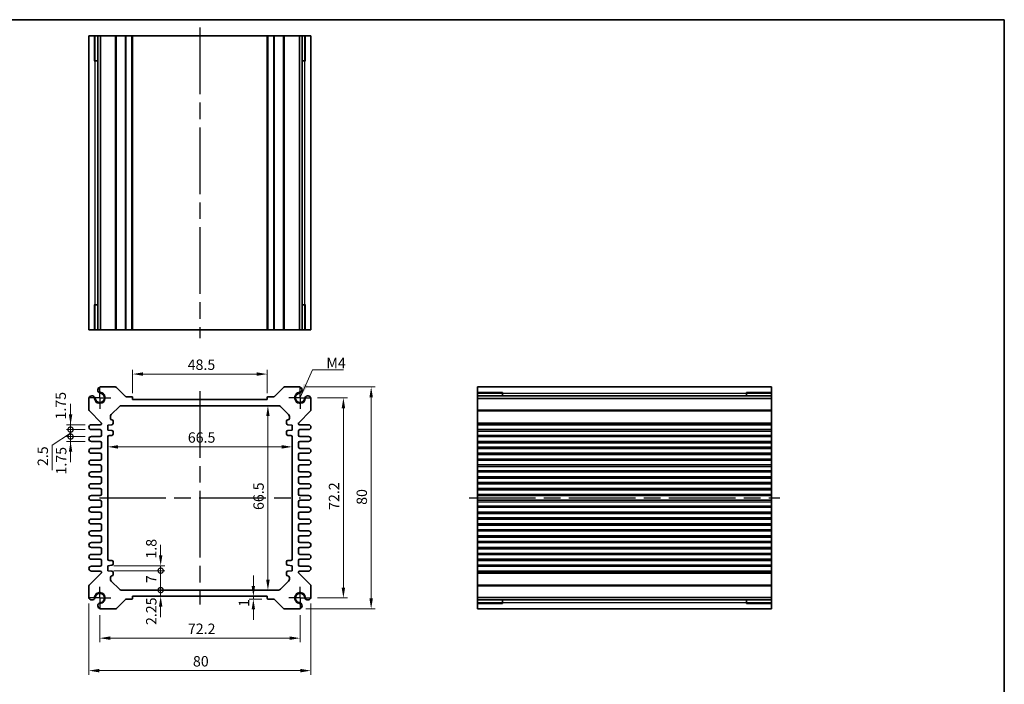
# Model space of a CAD drawing. Units: millimetres. Extents: x 29 to 2992, y 16 to 578.
# Drawn here: x 1845 to 2200, y 198 to 438 of the extents above; entities that cross this region are included whole.
import ezdxf

# ---------------------------------------------------------------- set-up
doc = ezdxf.new("R2010")
doc.units = ezdxf.units.MM
doc.header["$LTSCALE"] = 2
doc.linetypes.add('AM_ISO08W050', pattern=[18, 12, -1.5, 3, -1.5])
doc.linetypes.add('AM_ISO08W050x2', pattern=[9, 6, -0.75, 1.5, -0.75])
doc.layers.get('Defpoints').update_dxf_attribs({"lineweight": 25})
for name, color, linetype, lineweight in [('AM_7', 4, 'AM_ISO08W050', 25), ('Border (ISO)', 7, 'Continuous', 35), ('Dimension (ISO)', 7, 'Continuous', 18), ('Dimension (ISO) @ 1', 7, 'Continuous', 18), ('Symbol (ISO)', 7, 'Continuous', 18), ('Visible (ISO)', 7, 'Continuous', 35), ('Visible Narrow (ISO)', 7, 'Continuous', 25)]:
    doc.layers.add(name, color=color, linetype=linetype, lineweight=lineweight)
doc.styles.add('Note Text (TK)', font='txt')
doc.dimstyles.new('Default - Method 1b (TK)', dxfattribs={"dimscale": 2, "dimtxt": 2.5, "dimasz": 2.5, "dimexe": 1, "dimexo": 1.5, "dimgap": 1, "dimtad": 1, "dimtoh": 1, "dimrnd": 1e-08, "dimdsep": 46, "dimtxsty": 'Note Text (TK)', "dimcen": 0.09, "dimdle": 5, "dimclrd": 100, "dimclre": 100, "dimclrt": 7, "dimadec": 1, "dimazin": 1, "dimtfac": 1, "dimtmove": 0, "dimatfit": 3, "dimfxl": 1, "dimtolj": 1, "dimlwd": -1, "dimlwe": -1, "dimarcsym": 0})
doc.dimstyles.new('Default - Method 1b (TK)$7', dxfattribs={"dimscale": 2, "dimtxt": 2.5, "dimasz": 2.5, "dimexe": 1, "dimexo": 1.5, "dimgap": 1, "dimtad": 1, "dimtoh": 1, "dimrnd": 1e-08, "dimdsep": 46, "dimtxsty": 'Note Text (TK)', "dimcen": 0.09, "dimdle": 5, "dimclrd": 100, "dimclre": 100, "dimclrt": 7, "dimadec": 1, "dimazin": 1, "dimtfac": 1, "dimtmove": 0, "dimatfit": 3, "dimfxl": 1, "dimtolj": 1, "dimlwd": -1, "dimlwe": -1, "dimarcsym": 0})

# ---------------------------------------------------------------- blocks, each defined once
blk = doc.blocks.new('図面枠 tk図枠')
at = {"layer": 'Border (ISO)'}
for p, q in [((14.5, 289), (405.5, 289)), ((405.5, 289), (405.5, 8))]:
    blk.add_line(p, q, dxfattribs=at)
blk = doc.blocks.new('*D20')
at = {"layer": 'Defpoints', "color": 0}
for p in [(1885.27, 309.68), (1885.27, 300.52), (1933.77, 300.52)]:
    blk.add_point(p, dxfattribs=at)
at = {"layer": 'Dimension (ISO)', "color": 100}
for p, q in [((1885.27, 302.77), (1885.27, 311.18)), ((1930.02, 309.68), (1889.02, 309.68)), ((1933.77, 302.77), (1933.77, 311.18))]:
    blk.add_line(p, q, dxfattribs=at)
for points in [[(1889.02, 310.31), (1889.02, 309.06), (1885.27, 309.68)], [(1930.02, 310.31), (1930.02, 309.06), (1933.77, 309.68)]]:
    blk.add_solid(points, dxfattribs=at)
at = {"layer": 'Dimension (ISO)', "color": 7, "insert": (1905.11, 313.06), "char_height": 3.75, "attachment_point": 4, "style": 'Note Text (TK)'}
blk.add_mtext('\\A1;48.5', dxfattribs=at)
blk = doc.blocks.new('*D21')
at = {"layer": 'Defpoints', "color": 0}
for p in [(1934.03, 298.27), (1934.03, 231.77), (1934.03, 231.77)]:
    blk.add_point(p, dxfattribs=at)
at = {"layer": 'Dimension (ISO)', "color": 100}
blk.add_line((1934.03, 294.52), (1934.03, 235.52), dxfattribs=at)
for points in [[(1933.41, 294.52), (1934.66, 294.52), (1934.03, 298.27)], [(1933.41, 235.52), (1934.66, 235.52), (1934.03, 231.77)]]:
    blk.add_solid(points, dxfattribs=at)
at = {"layer": 'Dimension (ISO)', "color": 7, "insert": (1930.66, 260.66), "char_height": 3.75, "attachment_point": 4, "rotation": 90, "style": 'Note Text (TK)'}
blk.add_mtext('\\A1;66.5', dxfattribs=at)
blk = doc.blocks.new('*D22')
at = {"layer": 'Defpoints', "color": 0}
for p in [(1876.27, 283.43), (1942.77, 283.43), (1942.77, 283.43)]:
    blk.add_point(p, dxfattribs=at)
at = {"layer": 'Dimension (ISO)', "color": 100}
blk.add_line((1880.02, 283.43), (1939.02, 283.43), dxfattribs=at)
for points in [[(1880.02, 284.05), (1880.02, 282.8), (1876.27, 283.43)], [(1939.02, 284.05), (1939.02, 282.8), (1942.77, 283.43)]]:
    blk.add_solid(points, dxfattribs=at)
at = {"layer": 'Dimension (ISO)', "color": 7, "insert": (1905.16, 286.8), "char_height": 3.75, "attachment_point": 4, "style": 'Note Text (TK)'}
blk.add_mtext('\\A1;66.5', dxfattribs=at)
blk = doc.blocks.new('*D56')
at = {"layer": 'Defpoints', "color": 0}
for p in [(1949.62, 301.12), (1949.62, 228.92), (1961.25, 228.92)]:
    blk.add_point(p, dxfattribs=at)
at = {"layer": 'Dimension (ISO)', "color": 100}
for p, q in [((1951.87, 301.12), (1962.75, 301.12)), ((1961.25, 297.37), (1961.25, 232.67)), ((1951.87, 228.92), (1962.75, 228.92))]:
    blk.add_line(p, q, dxfattribs=at)
for points in [[(1960.62, 297.37), (1961.87, 297.37), (1961.25, 301.12)], [(1960.62, 232.67), (1961.87, 232.67), (1961.25, 228.92)]]:
    blk.add_solid(points, dxfattribs=at)
at = {"layer": 'Dimension (ISO)', "color": 7, "insert": (1957.87, 260.69), "char_height": 3.75, "attachment_point": 4, "rotation": 90, "style": 'Note Text (TK)'}
blk.add_mtext('\\A1;72.2', dxfattribs=at)
blk = doc.blocks.new('*D23')
at = {"layer": 'Defpoints', "color": 0}
for p in [(1945.41, 305.02), (1945.41, 225.02), (1971.25, 225.02)]:
    blk.add_point(p, dxfattribs=at)
at = {"layer": 'Dimension (ISO)', "color": 100}
for p, q in [((1947.66, 305.02), (1972.75, 305.02)), ((1971.25, 301.27), (1971.25, 228.77)), ((1947.66, 225.02), (1972.75, 225.02))]:
    blk.add_line(p, q, dxfattribs=at)
for points in [[(1970.63, 301.27), (1971.88, 301.27), (1971.25, 305.02)], [(1970.63, 228.77), (1971.88, 228.77), (1971.25, 225.02)]]:
    blk.add_solid(points, dxfattribs=at)
at = {"layer": 'Dimension (ISO)', "color": 7, "insert": (1967.88, 262.52), "char_height": 3.75, "attachment_point": 4, "rotation": 90, "style": 'Note Text (TK)'}
blk.add_mtext('\\A1;80', dxfattribs=at)
blk = doc.blocks.new('*D51')
at = {"layer": 'Defpoints', "color": 0}
for p in [(1928.79, 229.52), (1928.79, 228.52), (1934.07, 228.52)]:
    blk.add_point(p, dxfattribs=at)
at = {"layer": 'Dimension (ISO)', "color": 100}
for p, q in [((1928.79, 233.27), (1928.79, 237.02)), ((1931.82, 228.52), (1927.29, 228.52)), ((1928.79, 229.52), (1928.79, 228.52)), ((1928.79, 224.77), (1928.79, 221.02))]:
    blk.add_line(p, q, dxfattribs=at)
for points in [[(1928.16, 233.27), (1929.41, 233.27), (1928.79, 229.52)], [(1928.16, 224.77), (1929.41, 224.77), (1928.79, 228.52)]]:
    blk.add_solid(points, dxfattribs=at)
at = {"layer": 'Dimension (ISO)', "color": 7, "insert": (1925.41, 225.73), "char_height": 3.75, "attachment_point": 4, "rotation": 90, "style": 'Note Text (TK)'}
blk.add_mtext('\\A1;1', dxfattribs=at)
blk = doc.blocks.new('_DotSmall')
at = {"color": 0, "linetype": 'ByBlock', "const_width": 0.5}
blk.add_lwpolyline([(-0.0625, 0, 1), (0.0625, 0, 1)], format="xyb", close=True, dxfattribs=at)
blk = doc.blocks.new('*D49')
at = {"layer": 'Defpoints', "color": 0}
for p in [(1876.27, 240.57), (1876.27, 238.77), (1895.37, 240.57)]:
    blk.add_point(p, dxfattribs=at)
at = {"layer": 'Dimension (ISO)', "color": 100}
for p, q in [((1895.37, 244.32), (1895.37, 248.07)), ((1878.52, 240.57), (1896.87, 240.57)), ((1878.52, 238.77), (1896.87, 238.77)), ((1895.37, 238.77), (1895.37, 240.57)), ((1895.37, 238.77), (1895.37, 235.02))]:
    blk.add_line(p, q, dxfattribs=at)
blk.add_solid([(1894.74, 244.32), (1895.99, 244.32), (1895.37, 240.57)], dxfattribs=at)
at = {"layer": 'Dimension (ISO)', "color": 100, "xscale": 3.75, "yscale": 3.75, "zscale": 3.75, "rotation": 90}
blk.add_blockref('_DotSmall', (1895.37, 238.77), dxfattribs=at)
at = {"layer": 'Dimension (ISO)', "color": 7, "insert": (1891.99, 243.13), "char_height": 3.75, "attachment_point": 4, "rotation": 90, "style": 'Note Text (TK)'}
blk.add_mtext('\\A1;1.8', dxfattribs=at)
blk = doc.blocks.new('*D24')
at = {"layer": 'Defpoints', "color": 0}
for p in [(1876.27, 238.77), (1895.37, 238.77), (1881.18, 231.77)]:
    blk.add_point(p, dxfattribs=at)
at = {"layer": 'Dimension (ISO)', "color": 100}
for p, q in [((1878.52, 238.77), (1896.87, 238.77)), ((1895.37, 231.77), (1895.37, 238.77))]:
    blk.add_line(p, q, dxfattribs=at)
at = {"layer": 'Dimension (ISO)', "color": 100, "xscale": 3.75, "yscale": 3.75, "zscale": 3.75}
for p, rotation in [((1895.37, 238.77), 90), ((1895.37, 231.77), 270)]:
    blk.add_blockref('_DotSmall', p, dxfattribs=dict(at, rotation=rotation))
at = {"layer": 'Dimension (ISO)', "color": 7, "insert": (1891.99, 234.27), "char_height": 3.75, "attachment_point": 4, "rotation": 90, "style": 'Note Text (TK)'}
blk.add_mtext('\\A1;7', dxfattribs=at)
blk = doc.blocks.new('*D50')
at = {"layer": 'Defpoints', "color": 0}
for p in [(1881.18, 231.77), (1895.37, 231.77), (1885.27, 229.52)]:
    blk.add_point(p, dxfattribs=at)
at = {"layer": 'Dimension (ISO)', "color": 100}
for p, q in [((1895.37, 231.77), (1895.37, 235.52)), ((1895.37, 229.52), (1895.37, 231.77)), ((1895.37, 225.77), (1895.37, 222.02))]:
    blk.add_line(p, q, dxfattribs=at)
blk.add_solid([(1894.74, 225.77), (1895.99, 225.77), (1895.37, 229.52)], dxfattribs=at)
at = {"layer": 'Dimension (ISO)', "color": 100, "xscale": 3.75, "yscale": 3.75, "zscale": 3.75, "rotation": 270}
blk.add_blockref('_DotSmall', (1895.37, 231.77), dxfattribs=at)
at = {"layer": 'Dimension (ISO)', "color": 7, "insert": (1891.99, 219.17), "char_height": 3.75, "attachment_point": 4, "rotation": 90, "style": 'Note Text (TK)'}
blk.add_mtext('\\A1;2.25', dxfattribs=at)
blk = doc.blocks.new('*D46')
at = {"layer": 'Defpoints', "color": 0}
for p in [(1862.89, 291.39), (1870.39, 291.39), (1870.39, 289.64)]:
    blk.add_point(p, dxfattribs=at)
at = {"layer": 'Dimension (ISO)', "color": 100}
for p, q in [((1862.89, 295.14), (1862.89, 298.89)), ((1868.14, 291.39), (1861.39, 291.39)), ((1862.89, 289.64), (1862.89, 291.39)), ((1868.14, 289.64), (1861.39, 289.64)), ((1862.89, 289.64), (1862.89, 285.89))]:
    blk.add_line(p, q, dxfattribs=at)
blk.add_solid([(1862.27, 295.14), (1863.52, 295.14), (1862.89, 291.39)], dxfattribs=at)
at = {"layer": 'Dimension (ISO)', "color": 100, "xscale": 3.75, "yscale": 3.75, "zscale": 3.75, "rotation": 90}
blk.add_blockref('_DotSmall', (1862.89, 289.64), dxfattribs=at)
at = {"layer": 'Dimension (ISO)', "color": 7, "insert": (1859.34, 293.3), "char_height": 3.75, "attachment_point": 4, "rotation": 90, "style": 'Note Text (TK)'}
blk.add_mtext('\\A1;1.75', dxfattribs=at)
blk = doc.blocks.new('*D48')
at = {"layer": 'Defpoints', "color": 0}
for p in [(1862.89, 289.64), (1870.39, 289.64), (1870.39, 287.14)]:
    blk.add_point(p, dxfattribs=at)
at = {"layer": 'Dimension (ISO)', "color": 100}
for p, q in [((1862.89, 289.64), (1862.89, 293.39)), ((1862.89, 288.39), (1856.25, 284.02)), ((1868.14, 289.64), (1861.39, 289.64)), ((1862.89, 287.14), (1862.89, 289.64)), ((1862.89, 287.14), (1862.89, 289.64)), ((1856.25, 284.02), (1856.25, 275.01)), ((1868.14, 287.14), (1861.39, 287.14)), ((1862.89, 287.14), (1862.89, 283.39))]:
    blk.add_line(p, q, dxfattribs=at)
at = {"layer": 'Dimension (ISO)', "color": 100, "xscale": 3.75, "yscale": 3.75, "zscale": 3.75}
for p, rotation in [((1862.89, 289.64), 270), ((1862.89, 287.14), 90)]:
    blk.add_blockref('_DotSmall', p, dxfattribs=dict(at, rotation=rotation))
at = {"layer": 'Dimension (ISO)', "color": 7, "insert": (1852.88, 276.51), "char_height": 3.75, "attachment_point": 4, "rotation": 90, "style": 'Note Text (TK)'}
blk.add_mtext('\\A1;2.5', dxfattribs=at)
blk = doc.blocks.new('*D47')
at = {"layer": 'Defpoints', "color": 0}
for p in [(1862.89, 287.14), (1870.39, 287.14), (1870.39, 285.39)]:
    blk.add_point(p, dxfattribs=at)
at = {"layer": 'Dimension (ISO)', "color": 100}
for p, q in [((1862.89, 287.14), (1862.89, 290.89)), ((1868.14, 287.14), (1861.39, 287.14)), ((1868.14, 285.39), (1861.39, 285.39)), ((1862.89, 285.39), (1862.89, 287.14)), ((1862.89, 281.64), (1862.89, 277.89))]:
    blk.add_line(p, q, dxfattribs=at)
blk.add_solid([(1862.27, 281.64), (1863.52, 281.64), (1862.89, 285.39)], dxfattribs=at)
at = {"layer": 'Dimension (ISO)', "color": 100, "xscale": 3.75, "yscale": 3.75, "zscale": 3.75, "rotation": 270}
blk.add_blockref('_DotSmall', (1862.89, 287.14), dxfattribs=at)
at = {"layer": 'Dimension (ISO)', "color": 7, "insert": (1859.52, 273.45), "char_height": 3.75, "attachment_point": 4, "rotation": 90, "style": 'Note Text (TK)'}
blk.add_mtext('\\A1;1.75', dxfattribs=at)
blk = doc.blocks.new('*D57')
at = {"layer": 'Defpoints', "color": 0}
for p in [(1873.42, 224.92), (1945.62, 224.92), (1945.62, 214.43)]:
    blk.add_point(p, dxfattribs=at)
at = {"layer": 'Dimension (ISO)', "color": 100}
for p, q in [((1873.42, 222.67), (1873.42, 212.93)), ((1945.62, 222.67), (1945.62, 212.93)), ((1877.17, 214.43), (1941.87, 214.43))]:
    blk.add_line(p, q, dxfattribs=at)
for points in [[(1877.17, 215.06), (1877.17, 213.81), (1873.42, 214.43)], [(1941.87, 215.06), (1941.87, 213.81), (1945.62, 214.43)]]:
    blk.add_solid(points, dxfattribs=at)
at = {"layer": 'Dimension (ISO)', "color": 7, "insert": (1905.19, 217.81), "char_height": 3.75, "attachment_point": 4, "style": 'Note Text (TK)'}
blk.add_mtext('\\A1;72.2', dxfattribs=at)
blk = doc.blocks.new('*D25')
at = {"layer": 'Defpoints', "color": 0}
for p in [(1869.52, 229.13), (1949.52, 229.13), (1949.52, 202.72)]:
    blk.add_point(p, dxfattribs=at)
at = {"layer": 'Dimension (ISO)', "color": 100}
for p, q in [((1869.52, 226.88), (1869.52, 201.22)), ((1949.52, 226.88), (1949.52, 201.22)), ((1873.27, 202.72), (1945.77, 202.72))]:
    blk.add_line(p, q, dxfattribs=at)
for points in [[(1873.27, 203.34), (1873.27, 202.09), (1869.52, 202.72)], [(1945.77, 203.34), (1945.77, 202.09), (1949.52, 202.72)]]:
    blk.add_solid(points, dxfattribs=at)
at = {"layer": 'Dimension (ISO)', "color": 7, "insert": (1907.01, 206.09), "char_height": 3.75, "attachment_point": 4, "style": 'Note Text (TK)'}
blk.add_mtext('\\A1;80', dxfattribs=at)

msp = doc.modelspace()

# ---------------------------------------------------------------- linework, layer by layer
at = {"layer": 'AM_7'}
for p, q in [((1909.5168, 434.6223), (1909.5168, 322.6223)), ((1909.5168, 303.5188), (1909.5168, 226.5188)), ((1873.2668, 265.0188), (1945.7668, 265.0188)), ((2006.5559, 265.0188), (2118.5559, 265.0188))]:
    msp.add_line(p, q, dxfattribs=at)
at = {"layer": 'AM_7', "linetype": 'AM_ISO08W050x2', "ltscale": 0.5}
for p, q in [((1873.4168, 301.1188), (1873.4168, 305.1188)), ((1945.6168, 301.1188), (1945.6168, 305.1188)), ((1873.4168, 301.1188), (1869.4168, 301.1188)), ((1873.4168, 301.1188), (1877.4168, 301.1188)), ((1873.4168, 301.1188), (1873.4168, 297.1188)), ((1945.6168, 301.1188), (1941.6168, 301.1188)), ((1945.6168, 301.1188), (1949.6168, 301.1188)), ((1945.6168, 301.1188), (1945.6168, 297.1188)), ((1873.4168, 228.9188), (1873.4168, 232.9188)), ((1945.6168, 228.9188), (1945.6168, 232.9188)), ((1873.4168, 228.9188), (1869.4168, 228.9188)), ((1873.4168, 228.9188), (1877.4168, 228.9188)), ((1873.4168, 228.9188), (1873.4168, 224.9188)), ((1945.6168, 228.9188), (1941.6168, 228.9188)), ((1945.6168, 228.9188), (1949.6168, 228.9188)), ((1945.6168, 228.9188), (1945.6168, 224.9188))]:
    msp.add_line(p, q, dxfattribs=at)
at = {"layer": 'Visible (ISO)'}
for p, q in [((1869.5168, 325.6223), (1869.5168, 431.6223)), ((1869.5168, 431.6223), (1949.5168, 431.6223)), ((1871.6882, 422.6223), (1871.6882, 431.6223)), ((1872.7078, 325.6223), (1872.7078, 431.6223)), ((1873.6258, 325.6223), (1873.6258, 431.6223)), ((1885.2668, 325.6223), (1885.2668, 431.6223)), ((1933.7668, 325.6223), (1933.7668, 431.6223)), ((1945.4079, 325.6223), (1945.4079, 431.6223)), ((1946.3259, 325.6223), (1946.3259, 431.6223)), ((1947.3455, 431.6223), (1947.3455, 422.6223)), ((1949.5168, 325.6223), (1949.5168, 431.6223)), ((1872.7078, 422.6223), (1871.4475, 422.6223)), ((1871.6882, 422.6223), (1871.7354, 422.6223)), ((1872.7078, 422.6223), (1871.7354, 422.6223)), ((1947.2983, 422.6223), (1946.3259, 422.6223)), ((1947.5862, 422.6223), (1946.3259, 422.6223)), ((1947.2983, 422.6223), (1947.3455, 422.6223)), ((1871.4475, 334.6223), (1872.7078, 334.6223)), ((1871.6882, 325.6223), (1871.6882, 334.6223)), ((1871.7354, 334.6223), (1871.6882, 334.6223)), ((1871.7354, 334.6223), (1872.7078, 334.6223)), ((1946.3259, 334.6223), (1947.2983, 334.6223)), ((1946.3259, 334.6223), (1947.5862, 334.6223)), ((1947.3455, 334.6223), (1947.2983, 334.6223)), ((1947.3455, 334.6223), (1947.3455, 325.6223)), ((1869.5168, 325.6223), (1949.5168, 325.6223)), ((1879.0598, 305.0188), (1873.6258, 305.0188)), ((1882.6791, 301.6066), (1879.4134, 304.8723)), ((1939.6203, 304.8723), (1936.3546, 301.6066)), ((1945.4079, 305.0188), (1939.9738, 305.0188)), ((2009.5559, 305.0188), (2115.5559, 305.0188)), ((2009.5559, 305.0188), (2009.5559, 225.0188)), ((2009.5559, 302.8474), (2018.5559, 302.8474)), ((2009.5559, 301.8278), (2115.5559, 301.8278)), ((2018.5559, 303.0881), (2018.5559, 301.8278)), ((2018.5559, 302.8002), (2018.5559, 302.8474)), ((2018.5559, 302.8002), (2018.5559, 301.8278)), ((2106.5559, 301.8278), (2106.5559, 303.0881)), ((2106.5559, 302.8474), (2106.5559, 302.8002)), ((2106.5559, 302.8474), (2115.5559, 302.8474)), ((2106.5559, 301.8278), (2106.5559, 302.8002)), ((2115.5559, 305.0188), (2115.5559, 225.0188)), ((1869.5168, 300.9098), (1869.5168, 296.7259)), ((1881.1811, 298.2688), (1937.8526, 298.2688)), ((1884.9668, 301.5188), (1882.8912, 301.5188)), ((1885.2668, 300.5188), (1885.2668, 301.2188)), ((1933.7668, 300.5188), (1885.2668, 300.5188)), ((1933.7668, 301.2188), (1933.7668, 300.5188)), ((1936.1425, 301.5188), (1934.0668, 301.5188)), ((1949.5168, 296.7259), (1949.5168, 300.9098)), ((2009.5559, 300.9098), (2115.5559, 300.9098)), ((1869.6633, 296.3723), (1873.8997, 292.1359)), ((1877.5597, 295.0617), (1880.474, 297.9759)), ((1938.5597, 297.9759), (1941.474, 295.0617)), ((1945.134, 292.1359), (1949.3704, 296.3723)), ((1873.6168, 291.3938), (1870.3918, 291.3938)), ((1874.0168, 291.8531), (1874.0168, 291.7938)), ((1876.2668, 291.2688), (1877.7668, 291.4188)), ((1876.2668, 289.4688), (1876.2668, 291.2688)), ((1877.2668, 293.6688), (1877.2668, 294.3546)), ((1878.2668, 291.9188), (1878.2668, 292.6688)), ((1940.7668, 292.6688), (1940.7668, 291.9188)), ((1941.2668, 291.4188), (1942.7668, 291.2688)), ((1941.7668, 294.3546), (1941.7668, 293.6688)), ((1942.7668, 291.2688), (1942.7668, 289.4688)), ((1945.0168, 291.7938), (1945.0168, 291.8531)), ((1948.6418, 291.3938), (1945.4168, 291.3938)), ((2009.5559, 291.3938), (2115.5559, 291.3938)), ((1870.3918, 289.6438), (1873.5168, 289.6438)), ((1874.0168, 289.1438), (1874.0168, 287.6438)), ((1877.7668, 289.3188), (1876.2668, 289.4688)), ((1876.7668, 287.5688), (1877.7668, 287.5688)), ((1878.2668, 288.0688), (1878.2668, 288.8188)), ((1940.7668, 288.8188), (1940.7668, 288.0688)), ((1942.7668, 289.4688), (1941.2668, 289.3188)), ((1941.2668, 287.5688), (1942.2668, 287.5688)), ((1945.0168, 287.6438), (1945.0168, 289.1438)), ((1945.5168, 289.6438), (1948.6418, 289.6438)), ((2009.5559, 289.6438), (2115.5559, 289.6438)), ((1873.5168, 287.1438), (1870.3918, 287.1438)), ((1870.3918, 285.3938), (1873.5168, 285.3938)), ((1874.0168, 284.8938), (1874.0168, 283.3938)), ((1876.2668, 242.9688), (1876.2668, 287.0688)), ((1942.7668, 287.0688), (1942.7668, 242.9688)), ((1945.0168, 283.3938), (1945.0168, 284.8938)), ((1948.6418, 287.1438), (1945.5168, 287.1438)), ((1945.5168, 285.3938), (1948.6418, 285.3938)), ((2009.5559, 287.1438), (2115.5559, 287.1438)), ((2009.5559, 285.3938), (2115.5559, 285.3938)), ((1873.5168, 282.8938), (1870.3918, 282.8938)), ((1870.3918, 281.1438), (1873.5168, 281.1438)), ((1874.0168, 280.6438), (1874.0168, 279.1438)), ((1945.0168, 279.1438), (1945.0168, 280.6438)), ((1948.6418, 282.8938), (1945.5168, 282.8938)), ((1945.5168, 281.1438), (1948.6418, 281.1438)), ((2009.5559, 282.8938), (2115.5559, 282.8938)), ((2009.5559, 281.1438), (2115.5559, 281.1438)), ((1873.5168, 278.6438), (1870.3918, 278.6438)), ((1870.3918, 276.8938), (1873.5168, 276.8938)), ((1948.6418, 278.6438), (1945.5168, 278.6438)), ((1945.5168, 276.8938), (1948.6418, 276.8938)), ((2009.5559, 278.6438), (2115.5559, 278.6438)), ((2009.5559, 276.8938), (2115.5559, 276.8938)), ((1873.5168, 274.3938), (1870.3918, 274.3938)), ((1874.0168, 276.3938), (1874.0168, 274.8938)), ((1945.0168, 274.8938), (1945.0168, 276.3938)), ((1948.6418, 274.3938), (1945.5168, 274.3938)), ((2009.5559, 274.3938), (2115.5559, 274.3938)), ((1870.3918, 272.6438), (1873.5168, 272.6438)), ((1873.5168, 270.1438), (1870.3918, 270.1438)), ((1874.0168, 272.1438), (1874.0168, 270.6438)), ((1945.0168, 270.6438), (1945.0168, 272.1438)), ((1945.5168, 272.6438), (1948.6418, 272.6438)), ((1948.6418, 270.1438), (1945.5168, 270.1438)), ((2009.5559, 272.6438), (2115.5559, 272.6438)), ((2009.5559, 270.1438), (2115.5559, 270.1438)), ((1870.3918, 268.3938), (1873.5168, 268.3938)), ((1874.0168, 267.8938), (1874.0168, 266.3938)), ((1945.0168, 266.3938), (1945.0168, 267.8938)), ((1945.5168, 268.3938), (1948.6418, 268.3938)), ((2009.5559, 268.3938), (2115.5559, 268.3938)), ((1873.5168, 265.8938), (1870.3918, 265.8938)), ((1870.3918, 264.1438), (1873.5168, 264.1438)), ((1874.0168, 263.6438), (1874.0168, 262.1438)), ((1945.0168, 262.1438), (1945.0168, 263.6438)), ((1948.6418, 265.8938), (1945.5168, 265.8938)), ((1945.5168, 264.1438), (1948.6418, 264.1438)), ((2009.5559, 265.8938), (2115.5559, 265.8938)), ((2009.5559, 264.1438), (2115.5559, 264.1438)), ((1873.5168, 261.6438), (1870.3918, 261.6438)), ((1870.3918, 259.8938), (1873.5168, 259.8938)), ((1874.0168, 259.3938), (1874.0168, 257.8938)), ((1945.0168, 257.8938), (1945.0168, 259.3938)), ((1948.6418, 261.6438), (1945.5168, 261.6438)), ((1945.5168, 259.8938), (1948.6418, 259.8938)), ((2009.5559, 261.6438), (2115.5559, 261.6438)), ((2009.5559, 259.8938), (2115.5559, 259.8938)), ((1873.5168, 257.3938), (1870.3918, 257.3938)), ((1870.3918, 255.6438), (1873.5168, 255.6438)), ((1948.6418, 257.3938), (1945.5168, 257.3938)), ((1945.5168, 255.6438), (1948.6418, 255.6438)), ((2009.5559, 257.3938), (2115.5559, 257.3938)), ((2009.5559, 255.6438), (2115.5559, 255.6438)), ((1873.5168, 253.1438), (1870.3918, 253.1438)), ((1874.0168, 255.1438), (1874.0168, 253.6438)), ((1945.0168, 253.6438), (1945.0168, 255.1438)), ((1948.6418, 253.1438), (1945.5168, 253.1438)), ((2009.5559, 253.1438), (2115.5559, 253.1438)), ((1870.3918, 251.3938), (1873.5168, 251.3938)), ((1873.5168, 248.8938), (1870.3918, 248.8938)), ((1874.0168, 250.8938), (1874.0168, 249.3938)), ((1945.0168, 249.3938), (1945.0168, 250.8938)), ((1945.5168, 251.3938), (1948.6418, 251.3938)), ((1948.6418, 248.8938), (1945.5168, 248.8938)), ((2009.5559, 251.3938), (2115.5559, 251.3938)), ((2009.5559, 248.8938), (2115.5559, 248.8938)), ((1870.3918, 247.1438), (1873.5168, 247.1438)), ((1874.0168, 246.6438), (1874.0168, 245.1438)), ((1945.0168, 245.1438), (1945.0168, 246.6438)), ((1945.5168, 247.1438), (1948.6418, 247.1438)), ((2009.5559, 247.1438), (2115.5559, 247.1438)), ((1873.5168, 244.6438), (1870.3918, 244.6438)), ((1870.3918, 242.8938), (1873.5168, 242.8938)), ((1874.0168, 242.3938), (1874.0168, 240.8938)), ((1877.7668, 242.4688), (1876.7668, 242.4688)), ((1878.2668, 241.2188), (1878.2668, 241.9688)), ((1940.7668, 241.9688), (1940.7668, 241.2188)), ((1942.2668, 242.4688), (1941.2668, 242.4688)), ((1945.0168, 240.8938), (1945.0168, 242.3938)), ((1948.6418, 244.6438), (1945.5168, 244.6438)), ((1945.5168, 242.8938), (1948.6418, 242.8938)), ((2009.5559, 244.6438), (2115.5559, 244.6438)), ((2009.5559, 242.8938), (2115.5559, 242.8938)), ((1873.8997, 237.9016), (1869.6633, 233.6652)), ((1873.5168, 240.3938), (1870.3918, 240.3938)), ((1870.3918, 238.6438), (1873.6168, 238.6438)), ((1874.0168, 238.2438), (1874.0168, 238.1845)), ((1876.2668, 240.5688), (1877.7668, 240.7188)), ((1876.2668, 238.7688), (1876.2668, 240.5688)), ((1877.7668, 238.6188), (1876.2668, 238.7688)), ((1878.2668, 237.3688), (1878.2668, 238.1188)), ((1940.7668, 238.1188), (1940.7668, 237.3688)), ((1941.2668, 240.7188), (1942.7668, 240.5688)), ((1942.7668, 238.7688), (1941.2668, 238.6188)), ((1942.7668, 240.5688), (1942.7668, 238.7688)), ((1945.0168, 238.1845), (1945.0168, 238.2438)), ((1949.3704, 233.6652), (1945.134, 237.9016)), ((1945.4168, 238.6438), (1948.6418, 238.6438)), ((1948.6418, 240.3938), (1945.5168, 240.3938)), ((2009.5559, 240.3938), (2115.5559, 240.3938)), ((2009.5559, 238.6438), (2115.5559, 238.6438)), ((1877.2668, 235.683), (1877.2668, 236.3688)), ((1880.474, 232.0617), (1877.5597, 234.9759)), ((1941.474, 234.9759), (1938.5597, 232.0617)), ((1941.7668, 236.3688), (1941.7668, 235.683)), ((1869.5168, 233.3117), (1869.5168, 229.1278)), ((1937.8526, 231.7688), (1881.1811, 231.7688)), ((1949.5168, 229.1278), (1949.5168, 233.3117)), ((1879.4134, 225.1652), (1882.6791, 228.4309)), ((1882.8912, 228.5188), (1884.9668, 228.5188)), ((1885.2668, 228.8188), (1885.2668, 229.5188)), ((1885.2668, 229.5188), (1933.7668, 229.5188)), ((1933.7668, 229.5188), (1933.7668, 228.8188)), ((1934.0668, 228.5188), (1936.1425, 228.5188)), ((1936.3546, 228.4309), (1939.6203, 225.1652)), ((2009.5559, 229.1278), (2115.5559, 229.1278)), ((2009.5559, 228.2097), (2115.5559, 228.2097)), ((2018.5559, 227.1901), (2009.5559, 227.1901)), ((2018.5559, 228.2097), (2018.5559, 227.2373)), ((2018.5559, 228.2097), (2018.5559, 226.9495)), ((2018.5559, 227.1901), (2018.5559, 227.2373)), ((2106.5559, 227.2373), (2106.5559, 228.2097)), ((2106.5559, 226.9495), (2106.5559, 228.2097)), ((2106.5559, 227.2373), (2106.5559, 227.1901)), ((2115.5559, 227.1901), (2106.5559, 227.1901)), ((1873.6258, 225.0188), (1879.0598, 225.0188)), ((1939.9738, 225.0188), (1945.4079, 225.0188)), ((2009.5559, 225.0188), (2115.5559, 225.0188))]:
    msp.add_line(p, q, dxfattribs=at)
for centre, radius, start, end in [((1870.6226, 300.7028), 1.125, 18.703839, 169.39781), ((1873.4168, 301.1188), 1.7295, 181.829653, 88.170347), ((1873.4168, 301.1188), 1.7, 188.467579, 81.532421), ((1873.8328, 303.913), 1.125, 100.60219, 251.296161), ((1873.8328, 303.913), 1.125, 251.296161, 261.532421), ((1879.0598, 304.5188), 0.5, 45, 90), ((1939.9738, 304.5188), 0.5, 90, 135), ((1945.6168, 301.1188), 1.7295, 91.829653, 358.170347), ((1945.6168, 301.1188), 1.7, 98.467579, 351.532421), ((1945.2009, 303.913), 1.125, 278.467579, 288.703839), ((1945.2009, 303.913), 1.125, 288.703839, 79.39781), ((1948.4111, 300.7028), 1.125, 10.60219, 161.296161), ((1870.6226, 300.7028), 1.125, 8.467579, 18.703839), ((1881.1811, 297.2688), 1, 90, 135), ((1882.8912, 301.8188), 0.3, 225, 270), ((1884.9668, 301.2188), 0.3, 0, 90), ((1934.0668, 301.2188), 0.3, 90, 180), ((1936.1425, 301.8188), 0.3, 270, 315), ((1937.8526, 297.2688), 1, 45, 90), ((1948.4111, 300.7028), 1.125, 161.296161, 171.532421), ((1870.0168, 296.7259), 0.5, 180, 225), ((1878.2668, 294.3546), 1, 135, 180), ((1940.7668, 294.3546), 1, 0, 45), ((1949.0168, 296.7259), 0.5, 315, 0), ((1870.3918, 290.5188), 0.875, 90, 270), ((1873.6168, 291.7938), 0.4, 270, 0), ((1873.6168, 291.8531), 0.4, 0, 45), ((1877.7668, 293.6688), 0.5, 180, 270), ((1877.7668, 292.6688), 0.5, 0, 90), ((1877.7668, 291.9188), 0.5, 270, 0), ((1941.2668, 292.6688), 0.5, 90, 180), ((1941.2668, 291.9188), 0.5, 180, 270), ((1941.2668, 293.6688), 0.5, 270, 0), ((1945.4168, 291.8531), 0.4, 135, 180), ((1945.4168, 291.7938), 0.4, 180, 270), ((1948.6418, 290.5188), 0.875, 270, 90), ((1873.5168, 289.1438), 0.5, 0, 90), ((1873.5168, 287.6438), 0.5, 270, 0), ((1876.7668, 287.0688), 0.5, 90, 180), ((1877.7668, 288.8188), 0.5, 0, 90), ((1877.7668, 288.0688), 0.5, 270, 0), ((1941.2668, 288.8188), 0.5, 90, 180), ((1941.2668, 288.0688), 0.5, 180, 270), ((1942.2668, 287.0688), 0.5, 0, 90), ((1945.5168, 289.1438), 0.5, 90, 180), ((1945.5168, 287.6438), 0.5, 180, 270), ((1870.3918, 286.2688), 0.875, 90, 270), ((1873.5168, 284.8938), 0.5, 0, 90), ((1945.5168, 284.8938), 0.5, 90, 180), ((1948.6418, 286.2688), 0.875, 270, 90), ((1870.3918, 282.0188), 0.875, 90, 270), ((1873.5168, 283.3938), 0.5, 270, 0), ((1873.5168, 280.6438), 0.5, 0, 90), ((1945.5168, 283.3938), 0.5, 180, 270), ((1945.5168, 280.6438), 0.5, 90, 180), ((1948.6418, 282.0188), 0.875, 270, 90), ((1870.3918, 277.7688), 0.875, 90, 270), ((1873.5168, 279.1438), 0.5, 270, 0), ((1873.5168, 276.3938), 0.5, 0, 90), ((1945.5168, 279.1438), 0.5, 180, 270), ((1945.5168, 276.3938), 0.5, 90, 180), ((1948.6418, 277.7688), 0.875, 270, 90), ((1870.3918, 273.5188), 0.875, 90, 270), ((1873.5168, 274.8938), 0.5, 270, 0), ((1945.5168, 274.8938), 0.5, 180, 270), ((1948.6418, 273.5188), 0.875, 270, 90), ((1870.3918, 269.2688), 0.875, 90, 270), ((1873.5168, 272.1438), 0.5, 0, 90), ((1873.5168, 270.6438), 0.5, 270, 0), ((1945.5168, 272.1438), 0.5, 90, 180), ((1945.5168, 270.6438), 0.5, 180, 270), ((1948.6418, 269.2688), 0.875, 270, 90), ((1873.5168, 267.8938), 0.5, 0, 90), ((1873.5168, 266.3938), 0.5, 270, 0), ((1945.5168, 267.8938), 0.5, 90, 180), ((1945.5168, 266.3938), 0.5, 180, 270), ((1870.3918, 265.0188), 0.875, 90, 270), ((1873.5168, 263.6438), 0.5, 0, 90), ((1945.5168, 263.6438), 0.5, 90, 180), ((1948.6418, 265.0188), 0.875, 270, 90), ((1870.3918, 260.7688), 0.875, 90, 270), ((1873.5168, 262.1438), 0.5, 270, 0), ((1873.5168, 259.3938), 0.5, 0, 90), ((1945.5168, 262.1438), 0.5, 180, 270), ((1945.5168, 259.3938), 0.5, 90, 180), ((1948.6418, 260.7688), 0.875, 270, 90), ((1870.3918, 256.5188), 0.875, 90, 270), ((1873.5168, 257.8938), 0.5, 270, 0), ((1873.5168, 255.1438), 0.5, 0, 90), ((1945.5168, 257.8938), 0.5, 180, 270), ((1945.5168, 255.1438), 0.5, 90, 180), ((1948.6418, 256.5188), 0.875, 270, 90), ((1870.3918, 252.2688), 0.875, 90, 270), ((1873.5168, 253.6438), 0.5, 270, 0), ((1945.5168, 253.6438), 0.5, 180, 270), ((1948.6418, 252.2688), 0.875, 270, 90), ((1870.3918, 248.0188), 0.875, 90, 270), ((1873.5168, 250.8938), 0.5, 0, 90), ((1873.5168, 249.3938), 0.5, 270, 0), ((1945.5168, 250.8938), 0.5, 90, 180), ((1945.5168, 249.3938), 0.5, 180, 270), ((1948.6418, 248.0188), 0.875, 270, 90), ((1873.5168, 246.6438), 0.5, 0, 90), ((1873.5168, 245.1438), 0.5, 270, 0), ((1945.5168, 246.6438), 0.5, 90, 180), ((1945.5168, 245.1438), 0.5, 180, 270), ((1870.3918, 243.7688), 0.875, 90, 270), ((1873.5168, 242.3938), 0.5, 0, 90), ((1876.7668, 242.9688), 0.5, 180, 270), ((1877.7668, 241.9688), 0.5, 0, 90), ((1941.2668, 241.9688), 0.5, 90, 180), ((1942.2668, 242.9688), 0.5, 270, 0), ((1945.5168, 242.3938), 0.5, 90, 180), ((1948.6418, 243.7688), 0.875, 270, 90), ((1870.3918, 239.5188), 0.875, 90, 270), ((1873.5168, 240.8938), 0.5, 270, 0), ((1873.6168, 238.2438), 0.4, 0, 90), ((1873.6168, 238.1845), 0.4, 315, 0), ((1877.7668, 241.2188), 0.5, 270, 0), ((1877.7668, 238.1188), 0.5, 0, 90), ((1941.2668, 241.2188), 0.5, 180, 270), ((1941.2668, 238.1188), 0.5, 90, 180), ((1945.5168, 240.8938), 0.5, 180, 270), ((1945.4168, 238.2438), 0.4, 90, 180), ((1945.4168, 238.1845), 0.4, 180, 225), ((1948.6418, 239.5188), 0.875, 270, 90), ((1877.7668, 236.3688), 0.5, 90, 180), ((1878.2668, 235.683), 1, 180, 225), ((1877.7668, 237.3688), 0.5, 270, 0), ((1941.2668, 237.3688), 0.5, 180, 270), ((1941.2668, 236.3688), 0.5, 0, 90), ((1940.7668, 235.683), 1, 315, 0), ((1870.0168, 233.3117), 0.5, 135, 180), ((1881.1811, 232.7688), 1, 225, 270), ((1937.8526, 232.7688), 1, 270, 315), ((1949.0168, 233.3117), 0.5, 0, 45), ((1870.6226, 229.3347), 1.125, 190.60219, 341.296161), ((1873.4168, 228.9188), 1.7295, 271.829653, 178.170347), ((1870.6226, 229.3347), 1.125, 341.296161, 351.532421), ((1873.4168, 228.9188), 1.7, 278.467579, 171.532421), ((1873.8328, 226.1246), 1.125, 108.703839, 259.39781), ((1873.8328, 226.1246), 1.125, 98.467579, 108.703839), ((1882.8912, 228.2188), 0.3, 90, 135), ((1884.9668, 228.8188), 0.3, 270, 0), ((1934.0668, 228.8188), 0.3, 180, 270), ((1936.1425, 228.2188), 0.3, 45, 90), ((1945.6168, 228.9188), 1.7295, 1.829653, 268.170347), ((1945.6168, 228.9188), 1.7, 8.467579, 261.532421), ((1945.2009, 226.1246), 1.125, 71.296161, 81.532421), ((1945.2009, 226.1246), 1.125, 280.60219, 71.296161), ((1948.4111, 229.3347), 1.125, 188.467579, 198.703839), ((1948.4111, 229.3347), 1.125, 198.703839, 349.39781), ((1879.0598, 225.5188), 0.5, 270, 315), ((1939.9738, 225.5188), 0.5, 225, 270)]:
    msp.add_arc(centre, radius, start, end, dxfattribs=at)
at = {"layer": 'Visible Narrow (ISO)'}
for p, q in [((1871.4475, 431.6223), (1871.4475, 422.6223)), ((1879.0598, 325.6223), (1879.0598, 431.6223)), ((1879.4134, 325.6223), (1879.4134, 431.6223)), ((1882.6791, 325.6223), (1882.6791, 431.6223)), ((1882.8912, 325.6223), (1882.8912, 431.6223)), ((1884.9668, 325.6223), (1884.9668, 431.6223)), ((1934.0668, 325.6223), (1934.0668, 431.6223)), ((1936.1425, 325.6223), (1936.1425, 431.6223)), ((1936.3546, 325.6223), (1936.3546, 431.6223)), ((1939.6203, 325.6223), (1939.6203, 431.6223)), ((1939.9738, 325.6223), (1939.9738, 431.6223)), ((1947.5862, 422.6223), (1947.5862, 431.6223)), ((1871.7354, 334.6223), (1871.7354, 422.6223)), ((1947.2983, 334.6223), (1947.2983, 422.6223)), ((1871.4475, 334.6223), (1871.4475, 325.6223)), ((1947.5862, 325.6223), (1947.5862, 334.6223)), ((2018.5559, 303.0881), (2009.5559, 303.0881)), ((2018.5559, 302.8002), (2106.5559, 302.8002)), ((2115.5559, 303.0881), (2106.5559, 303.0881)), ((2009.5559, 296.7259), (2115.5559, 296.7259)), ((2009.5559, 296.3723), (2115.5559, 296.3723)), ((2009.5559, 292.1359), (2115.5559, 292.1359)), ((2009.5559, 291.8531), (2115.5559, 291.8531)), ((2009.5559, 291.7938), (2115.5559, 291.7938)), ((2009.5559, 289.1438), (2115.5559, 289.1438)), ((2009.5559, 287.6438), (2115.5559, 287.6438)), ((2009.5559, 284.8938), (2115.5559, 284.8938)), ((2009.5559, 283.3938), (2115.5559, 283.3938)), ((2009.5559, 280.6438), (2115.5559, 280.6438)), ((2009.5559, 279.1438), (2115.5559, 279.1438)), ((2009.5559, 276.3938), (2115.5559, 276.3938)), ((2009.5559, 274.8938), (2115.5559, 274.8938)), ((2009.5559, 272.1438), (2115.5559, 272.1438)), ((2009.5559, 270.6438), (2115.5559, 270.6438)), ((2009.5559, 267.8938), (2115.5559, 267.8938)), ((2009.5559, 266.3938), (2115.5559, 266.3938)), ((2009.5559, 263.6438), (2115.5559, 263.6438)), ((2009.5559, 262.1438), (2115.5559, 262.1438)), ((2009.5559, 259.3938), (2115.5559, 259.3938)), ((2009.5559, 257.8938), (2115.5559, 257.8938)), ((2009.5559, 255.1438), (2115.5559, 255.1438)), ((2009.5559, 253.6438), (2115.5559, 253.6438)), ((2009.5559, 250.8938), (2115.5559, 250.8938)), ((2009.5559, 249.3938), (2115.5559, 249.3938)), ((2009.5559, 246.6438), (2115.5559, 246.6438)), ((2009.5559, 245.1438), (2115.5559, 245.1438)), ((2009.5559, 242.3938), (2115.5559, 242.3938)), ((2009.5559, 240.8938), (2115.5559, 240.8938)), ((2009.5559, 238.2438), (2115.5559, 238.2438)), ((2009.5559, 238.1845), (2115.5559, 238.1845)), ((2009.5559, 237.9016), (2115.5559, 237.9016)), ((2009.5559, 233.6652), (2115.5559, 233.6652)), ((2009.5559, 233.3117), (2115.5559, 233.3117)), ((2018.5559, 227.2373), (2106.5559, 227.2373)), ((2009.5559, 226.9495), (2018.5559, 226.9495)), ((2106.5559, 226.9495), (2115.5559, 226.9495))]:
    msp.add_line(p, q, dxfattribs=at)
for centre, start, end in [((1873.4168, 301.1188), 169.950691, 100.049309), ((1945.6168, 301.1188), 79.950691, 10.049309), ((1873.4168, 228.9188), 259.950691, 190.049309), ((1945.6168, 228.9188), 349.950691, 280.049309)]:
    msp.add_arc(centre, 2, start, end, dxfattribs=at)

# ---------------------------------------------------------------- block references
at = {"xscale": 1.5, "yscale": 1.5, "zscale": 1.5}
msp.add_blockref('図面枠 tk図枠', (1591.25, 4), dxfattribs=at)

# ---------------------------------------------------------------- texts
at = {"layer": 'Symbol (ISO)', "color": 7, "insert": (1955.1055, 311.7976), "char_height": 3.75, "attachment_point": 7, "line_spacing_factor": 1.5, "style": 'Note Text (TK)'}
msp.add_mtext('{\\fＭＳ Ｐゴシック|b0|i0;M4}', dxfattribs=at)

# ---------------------------------------------------------------- dimensions: what is measured, and where the dimension line sits
at = {"layer": 'Dimension (ISO) @ 1', "color": 100}
for base, p1, p2, angle, override, picture, middle in [((1885.2668, 309.6833), (1933.7668, 300.5188), (1885.2668, 300.5188), 180, {"dimscale": 1, "dimtxt": 3.75, "dimasz": 3.75, "dimexe": 1.5, "dimexo": 2.25, "dimgap": 1.5, "dimtoh": 0, "dimdec": 2, "dimcen": 0.135, "dimtol": 0, "dimlim": 0, "dimtp": 0, "dimtm": 0, "dimtdec": 2, "dimtix": 0, "dimtofl": 0, "dimtmove": 0, "dimatfit": 1}, '*D20', (1909.5168, 309.6833)), ((1862.8918, 291.3938), (1870.3918, 289.6438), (1870.3918, 291.3938), 90, {"dimscale": 1, "dimtxt": 3.75, "dimasz": 3.75, "dimexe": 1.5, "dimexo": 2.25, "dimgap": 1.5, "dimtoh": 0, "dimblk1": 'DotSmall', "dimsah": 1, "dimcen": 0.135, "dimdle": 0, "dimtix": 0, "dimtofl": 1, "dimtmove": 1, "dimatfit": 1}, '*D46', (1862.7104, 297.5164)), ((1971.2537, 225.0188), (1945.4079, 305.0188), (1945.4079, 225.0188), 270, {"dimscale": 1, "dimtxt": 3.75, "dimasz": 3.75, "dimexe": 1.5, "dimexo": 2.25, "dimgap": 1.5, "dimtoh": 0, "dimdec": 2, "dimcen": 0.135, "dimtol": 0, "dimlim": 0, "dimtp": 0, "dimtm": 0, "dimtdec": 2, "dimtix": 0, "dimtofl": 0, "dimtmove": 0, "dimatfit": 1}, '*D23', (1971.2537, 265.0188)), ((1934.0326, 231.7688), (1934.0326, 298.2688), (1934.0326, 231.7688), 270, {"dimscale": 1, "dimtxt": 3.75, "dimasz": 3.75, "dimexe": 1.5, "dimexo": 2.25, "dimgap": 1.5, "dimtoh": 0, "dimdec": 2, "dimcen": 0.135, "dimse1": 1, "dimse2": 1, "dimtol": 0, "dimlim": 0, "dimtp": 0, "dimtm": 0, "dimtdec": 2, "dimtix": 0, "dimtofl": 0, "dimtmove": 0, "dimatfit": 1}, '*D21', (1934.0326, 265.0188)), ((1961.2461, 228.9188), (1949.6168, 301.1188), (1949.6168, 228.9188), 90, {"dimscale": 1, "dimtxt": 3.75, "dimasz": 3.75, "dimexe": 1.5, "dimexo": 2.25, "dimgap": 1.5, "dimtoh": 0, "dimdec": 2, "dimcen": 0.135, "dimtol": 0, "dimlim": 0, "dimtp": 0, "dimtm": 0, "dimtdec": 2, "dimtix": 0, "dimtofl": 0, "dimtmove": 0, "dimatfit": 1}, '*D56', (1961.2461, 265.0188)), ((1862.8918, 289.6438), (1870.3918, 287.1438), (1870.3918, 289.6438), 90, {"dimscale": 1, "dimtxt": 3.75, "dimasz": 3.75, "dimexe": 1.5, "dimexo": 2.25, "dimgap": 1.5, "dimtoh": 0, "dimblk1": 'DotSmall', "dimblk2": 'DotSmall', "dimsah": 1, "dimcen": 0.135, "dimdle": 0, "dimtix": 0, "dimtofl": 1, "dimtmove": 1, "dimatfit": 1}, '*D48', (1856.2513, 282.5207)), ((1862.8918, 287.1438), (1870.3918, 285.3938), (1870.3918, 287.1438), 90, {"dimscale": 1, "dimtxt": 3.75, "dimasz": 3.75, "dimexe": 1.5, "dimexo": 2.25, "dimgap": 1.5, "dimtoh": 0, "dimblk2": 'DotSmall', "dimsah": 1, "dimcen": 0.135, "dimdle": 0, "dimtix": 0, "dimtofl": 1, "dimtmove": 1, "dimatfit": 1}, '*D47', (1862.8918, 277.6716)), ((1895.3677, 240.5688), (1876.2668, 238.7688), (1876.2668, 240.5688), 90, {"dimscale": 1, "dimtxt": 3.75, "dimasz": 3.75, "dimexe": 1.5, "dimexo": 2.25, "dimgap": 1.5, "dimtoh": 0, "dimblk1": 'DotSmall', "dimsah": 1, "dimcen": 0.135, "dimdle": 0, "dimtix": 0, "dimtofl": 1, "dimtmove": 1, "dimatfit": 1}, '*D49', (1895.3677, 245.9995)), ((1895.3677, 238.7688), (1881.1811, 231.7688), (1876.2668, 238.7688), 90, {"dimscale": 1, "dimtxt": 3.75, "dimasz": 3.75, "dimexe": 1.5, "dimexo": 2.25, "dimgap": 1.5, "dimtoh": 0, "dimdec": 2, "dimblk1": 'DotSmall', "dimblk2": 'DotSmall', "dimsah": 1, "dimcen": 0.135, "dimdle": 0, "dimse1": 1, "dimtol": 0, "dimlim": 0, "dimtp": 0, "dimtm": 0, "dimtdec": 2, "dimtix": 0, "dimtofl": 1, "dimtmove": 0, "dimatfit": 1}, '*D24', (1895.3677, 235.2838)), ((1895.3677, 231.7688), (1885.2668, 229.5188), (1881.1811, 231.7688), 90, {"dimscale": 1, "dimtxt": 3.75, "dimasz": 3.75, "dimexe": 1.5, "dimexo": 2.25, "dimgap": 1.5, "dimtoh": 0, "dimblk2": 'DotSmall', "dimsah": 1, "dimcen": 0.135, "dimdle": 0, "dimse1": 1, "dimse2": 1, "dimtix": 0, "dimtofl": 1, "dimtmove": 1, "dimatfit": 1}, '*D50', (1895.3677, 223.5411)), ((1928.7864, 228.5188), (1928.7864, 229.5188), (1934.0668, 228.5188), 270, {"dimscale": 1, "dimtxt": 3.75, "dimasz": 3.75, "dimexe": 1.5, "dimexo": 2.25, "dimgap": 1.5, "dimtoh": 0, "dimcen": 0.135, "dimse1": 1, "dimtix": 0, "dimtofl": 1, "dimtmove": 1, "dimatfit": 1}, '*D51', (1928.7864, 226.2992)), ((1949.5168, 202.7197), (1869.5168, 229.1278), (1949.5168, 229.1278), 180, {"dimscale": 1, "dimtxt": 3.75, "dimasz": 3.75, "dimexe": 1.5, "dimexo": 2.25, "dimgap": 1.5, "dimtoh": 0, "dimdec": 2, "dimcen": 0.135, "dimtol": 0, "dimlim": 0, "dimtp": 0, "dimtm": 0, "dimtdec": 2, "dimtix": 0, "dimtofl": 0, "dimtmove": 0, "dimatfit": 1}, '*D25', (1909.5168, 202.7197)), ((1945.6168, 214.4316), (1873.4168, 224.9188), (1945.6168, 224.9188), 180, {"dimscale": 1, "dimtxt": 3.75, "dimasz": 3.75, "dimexe": 1.5, "dimexo": 2.25, "dimgap": 1.5, "dimtoh": 0, "dimdec": 2, "dimcen": 0.135, "dimtol": 0, "dimlim": 0, "dimtp": 0, "dimtm": 0, "dimtdec": 2, "dimtix": 0, "dimtofl": 0, "dimtmove": 0, "dimatfit": 1}, '*D57', (1909.5168, 214.4316))]:
    dim = msp.add_linear_dim(base=base, p1=p1, p2=p2, angle=angle, dimstyle='Default - Method 1b (TK)', override=override, dxfattribs=at)
    dim.commit()
    dim.dimension.update_dxf_attribs({"geometry": picture, "text_midpoint": middle, "dimtype": 128})
dim = msp.add_linear_dim(base=(1942.7668, 283.4277), p1=(1876.2668, 283.4277), p2=(1942.7668, 283.4277), dimstyle='Default - Method 1b (TK)', override={"dimscale": 1, "dimtxt": 3.75, "dimasz": 3.75, "dimexe": 1.5, "dimexo": 2.25, "dimgap": 1.5, "dimtoh": 0, "dimdec": 2, "dimcen": 0.135, "dimse1": 1, "dimse2": 1, "dimtol": 0, "dimlim": 0, "dimtp": 0, "dimtm": 0, "dimtdec": 2, "dimtix": 0, "dimtofl": 0, "dimtmove": 0, "dimatfit": 1}, dxfattribs=at)
dim.commit()
dim.dimension.update_dxf_attribs({"geometry": '*D22', "text_midpoint": (1909.5168, 283.4277), "dimtype": 128})

# ---------------------------------------------------------------- leaders
at = {"layer": 'Symbol (ISO)', "color": 100, "annotation_type": 0, "has_hookline": 1, "hookline_direction": 0, "text_width": 6.2216}
msp.add_leader([(1945.6406, 301.2609), (1950.1055, 311.1726), (1955.1055, 311.1726)], dimstyle='Default - Method 1b (TK)$7', override={"dimgap": 0, "dimtad": 1}, dxfattribs=at)

doc.saveas('drawing.dxf')
